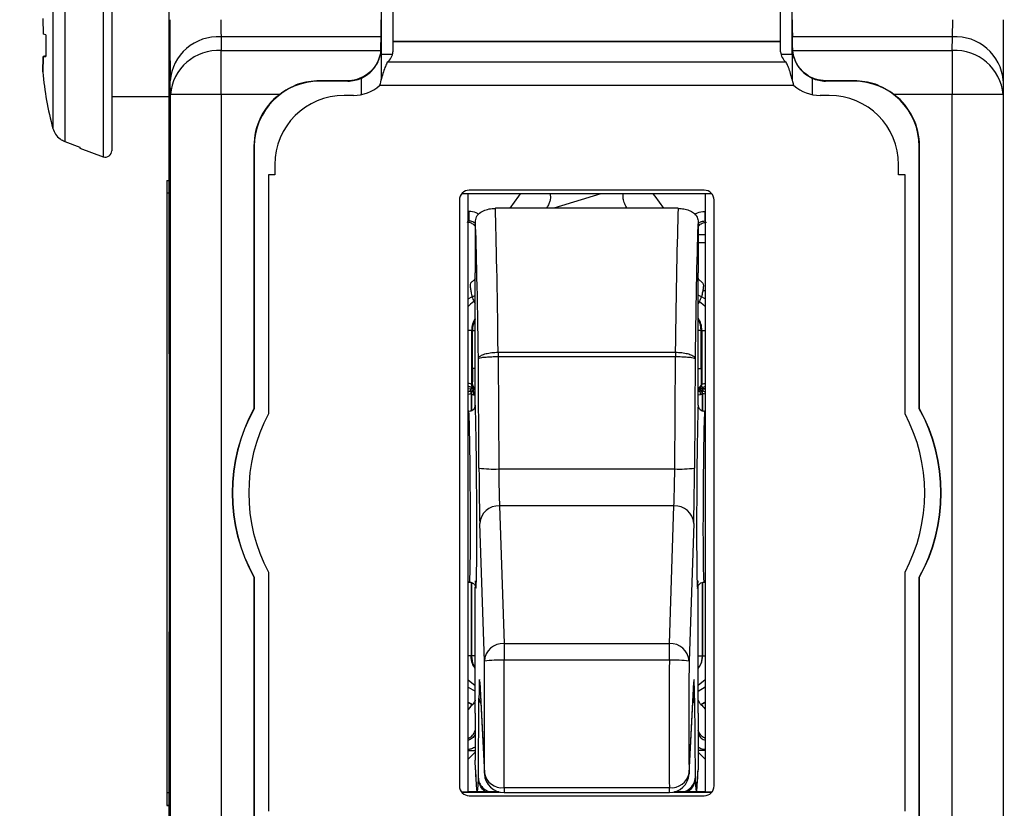
# Model space of a CAD drawing. Units: inches. Extents: x 0 to 17, y 0 to 11.
# Drawn here: x 3.5 to 5.1, y 6.1 to 7.4 of the extents above; entities that cross this region are included whole.
import ezdxf

# ---------------------------------------------------------------- set-up
doc = ezdxf.new("R2010")
doc.units = ezdxf.units.IN
doc.header["$MEASUREMENT"] = 0
doc.layers.add('FORMAT', color=7, linetype='Continuous')
doc.styles.add('SLDTEXTSTYLE0', font='TXT', dxfattribs={"width": 0.605})
doc.dimstyles.new('SLDDIMSTYLE0', dxfattribs={"dimtxt": 0.125, "dimasz": 0.13, "dimexe": 0, "dimexo": 0.0625, "dimgap": 0.03125, "dimtad": 0, "dimtih": 1, "dimtoh": 1, "dimrnd": 1e-09, "dimzin": 12, "dimdsep": 46, "dimtxsty": 'SLDTEXTSTYLE0', "dimsah": 1, "dimcen": 0.09, "dimadec": 0, "dimazin": 3, "dimtfac": 1, "dimtofl": 0, "dimtmove": 0, "dimatfit": 3, "dimfxl": 0, "dimfrac": 2, "dimtolj": 1, "dimtzin": 12, "dimarcsym": 0})

# ---------------------------------------------------------------- blocks, each defined once
blk = doc.blocks.new('_D')
at = {"layer": 'FORMAT'}
for p, q in [((4.1999, 7.7988), (3.0356, 7.7988)), ((3.1606, 7.7988), (3.1606, 6.8348)), ((2.9935, 6.614), (2.9505, 6.614)), ((2.9505, 6.614), (2.9505, 6.4221)), ((3.3277, 6.614), (3.3706, 6.614)), ((3.3706, 6.614), (3.3706, 6.4221)), ((2.9505, 6.4221), (2.9935, 6.4221)), ((3.3706, 6.4221), (3.3277, 6.4221)), ((3.1606, 5.4294), (3.1606, 6.3935)), ((4.1999, 5.4294), (3.0356, 5.4294))]:
    blk.add_line(p, q, dxfattribs=at)
for points in [[(3.1606, 7.7988), (3.1406, 7.6688), (3.1806, 7.6688)], [(3.1606, 5.4294), (3.1806, 5.5594), (3.1406, 5.5594)]]:
    blk.add_solid(points, dxfattribs=at)
at = {"layer": 'FORMAT', "char_height": 0.125, "attachment_point": 1, "style": 'SLDTEXTSTYLE0'}
for s, insert in [('2.37', (2.9935, 6.8037)), ('60.2', (2.9935, 6.5833))]:
    blk.add_mtext(s, dxfattribs=dict(at, insert=insert))
blk = doc.blocks.new('_D_1')
at = {"layer": 'FORMAT'}
for p, q in [((4.1326, 8.2489), (2.3269, 8.2489)), ((2.4519, 8.2489), (2.4519, 6.8348)), ((2.3564, 6.614), (2.3135, 6.614)), ((2.3135, 6.614), (2.3135, 6.4221)), ((2.5474, 6.614), (2.5904, 6.614)), ((2.5904, 6.614), (2.5904, 6.4221)), ((2.3135, 6.4221), (2.3564, 6.4221)), ((2.5904, 6.4221), (2.5474, 6.4221)), ((2.4519, 4.9794), (2.4519, 6.3935)), ((4.1326, 4.9794), (2.3269, 4.9794))]:
    blk.add_line(p, q, dxfattribs=at)
for points in [[(2.4519, 8.2489), (2.4319, 8.1189), (2.4719, 8.1189)], [(2.4519, 4.9794), (2.4719, 5.1094), (2.4319, 5.1094)]]:
    blk.add_solid(points, dxfattribs=at)
at = {"layer": 'FORMAT', "char_height": 0.125, "attachment_point": 1, "style": 'SLDTEXTSTYLE0'}
for s, insert in [('3.27', (2.2848, 6.8037)), ('83', (2.3564, 6.5833))]:
    blk.add_mtext(s, dxfattribs=dict(at, insert=insert))
blk = doc.blocks.new('_D_2')
at = {"layer": 'FORMAT'}
for p, q in [((3.8914, 8.6394), (1.6182, 8.6394)), ((1.7432, 8.6394), (1.7432, 6.8348)), ((1.5284, 6.614), (1.4854, 6.614)), ((1.4854, 6.614), (1.4854, 6.4221)), ((1.9581, 6.614), (2.0011, 6.614)), ((2.0011, 6.614), (2.0011, 6.4221)), ((1.4854, 6.4221), (1.5284, 6.4221)), ((2.0011, 6.4221), (1.9581, 6.4221)), ((1.7432, 4.5889), (1.7432, 6.3935)), ((3.8914, 4.5889), (1.6182, 4.5889))]:
    blk.add_line(p, q, dxfattribs=at)
for points in [[(1.7432, 8.6394), (1.7232, 8.5094), (1.7632, 8.5094)], [(1.7432, 4.5889), (1.7632, 4.7189), (1.7232, 4.7189)]]:
    blk.add_solid(points, dxfattribs=at)
at = {"layer": 'FORMAT', "char_height": 0.125, "attachment_point": 1, "style": 'SLDTEXTSTYLE0'}
for s, insert in [('4.05', (1.5761, 6.8037)), ('102.9', (1.5284, 6.5833))]:
    blk.add_mtext(s, dxfattribs=dict(at, insert=insert))
blk = doc.blocks.new('_D_4')
at = {"layer": 'FORMAT'}
for p, q in [((5.0364, 7.7076), (5.7854, 7.7076)), ((5.6604, 7.7076), (5.6604, 6.8348)), ((5.4933, 6.614), (5.4503, 6.614)), ((5.4503, 6.614), (5.4503, 6.4221)), ((5.8275, 6.614), (5.8704, 6.614)), ((5.8704, 6.614), (5.8704, 6.4221)), ((5.4503, 6.4221), (5.4933, 6.4221)), ((5.8704, 6.4221), (5.8275, 6.4221)), ((5.6604, 5.5206), (5.6604, 6.3935)), ((5.0364, 5.5206), (5.7854, 5.5206))]:
    blk.add_line(p, q, dxfattribs=at)
for points in [[(5.6604, 7.7076), (5.6404, 7.5776), (5.6804, 7.5776)], [(5.6604, 5.5206), (5.6804, 5.6506), (5.6404, 5.6506)]]:
    blk.add_solid(points, dxfattribs=at)
at = {"layer": 'FORMAT', "char_height": 0.125, "attachment_point": 1, "style": 'SLDTEXTSTYLE0'}
for s, insert in [('2.19', (5.4933, 6.8037)), ('55.5', (5.4933, 6.5833))]:
    blk.add_mtext(s, dxfattribs=dict(at, insert=insert))

msp = doc.modelspace()

# ---------------------------------------------------------------- linework, layer by layer
at = {"color": 7, "linetype": 'Continuous', "lineweight": 25}
for p, q in [((4.1059, 7.9238), (4.1059, 7.3235)), ((4.7149, 7.3235), (4.7149, 7.9238)), ((4.0879, 7.304), (4.0879, 7.69)), ((4.7329, 7.304), (4.7329, 7.69)), ((3.7544, 6.8326), (3.7544, 7.6276)), ((3.5903, 7.4687), (3.5903, 7.1667)), ((3.5716, 7.4481), (3.5716, 7.1872)), ((3.556, 7.3597), (3.5564, 7.3355)), ((3.5609, 7.3344), (3.5564, 7.3355)), ((3.5609, 7.3344), (3.5609, 7.3001)), ((3.836, 7.3312), (3.8363, 7.3095)), ((4.0873, 7.3312), (3.836, 7.3312)), ((4.0871, 7.3137), (4.0873, 7.3312)), ((4.7149, 7.3235), (4.1059, 7.3235)), ((4.1059, 7.3235), (4.1059, 7.3231)), ((4.1059, 7.3231), (4.1059, 7.3073)), ((4.7149, 7.3231), (4.1059, 7.3231)), ((4.7149, 7.3231), (4.7149, 7.3235)), ((4.7149, 7.3073), (4.7149, 7.3231)), ((4.7338, 7.3137), (4.7335, 7.3312)), ((4.9848, 7.3312), (4.7335, 7.3312)), ((4.9845, 7.3095), (4.9848, 7.3312)), ((3.5609, 7.3013), (3.5564, 7.3002)), ((3.8363, 7.2403), (3.8363, 7.3095)), ((3.8363, 7.3095), (4.0868, 7.3095)), ((4.0871, 7.3137), (4.0874, 7.3134)), ((4.0874, 7.3134), (4.0874, 7.2635)), ((4.7335, 7.3134), (4.7338, 7.3137)), ((4.7335, 7.2635), (4.7335, 7.3134)), ((4.734, 7.3095), (4.9845, 7.3095)), ((4.9845, 7.3095), (4.9845, 7.2403)), ((3.556, 7.2759), (3.5564, 7.3002)), ((3.5564, 7.2995), (3.556, 7.2756)), ((3.5564, 7.3002), (3.5609, 7.3005)), ((3.5564, 7.2995), (3.5609, 7.3001)), ((4.7237, 7.2914), (4.0971, 7.2914)), ((3.7563, 7.2403), (3.756, 7.2619)), ((4.0347, 7.2621), (3.9905, 7.2621)), ((3.9905, 7.2621), (3.9909, 7.2616)), ((4.0351, 7.2616), (3.9909, 7.2616)), ((4.0351, 7.2616), (4.0347, 7.2621)), ((4.7359, 7.2546), (4.0849, 7.2546)), ((4.7861, 7.2621), (4.7857, 7.2616)), ((4.8299, 7.2616), (4.7857, 7.2616)), ((4.8303, 7.2621), (4.7861, 7.2621)), ((4.8299, 7.2616), (4.8303, 7.2621)), ((5.0648, 7.2619), (5.0645, 7.2403)), ((3.8363, 7.2403), (3.7563, 7.2403)), ((3.7563, 5.988), (3.7563, 7.2403)), ((3.9271, 7.2403), (3.8363, 7.2403)), ((3.8363, 7.2403), (3.8363, 5.988)), ((4.0439, 7.2391), (4.0294, 7.2391)), ((4.7914, 7.2391), (4.7769, 7.2391)), ((4.9845, 7.2403), (4.8938, 7.2403)), ((5.0645, 7.2403), (4.9845, 7.2403)), ((4.9845, 5.988), (4.9845, 7.2403)), ((5.0645, 7.2403), (5.0645, 5.988)), ((3.6643, 7.2373), (3.7544, 7.2373)), ((3.5903, 7.1667), (3.6143, 7.1578)), ((3.6143, 7.1578), (3.6143, 7.156)), ((3.6143, 7.156), (3.6508, 7.1427)), ((3.8879, 7.1586), (3.8875, 7.1591)), ((3.8875, 7.1591), (3.8875, 6.7467)), ((3.8879, 7.1586), (3.8879, 6.7466)), ((4.9334, 7.1591), (4.9329, 7.1586)), ((4.9329, 6.7466), (4.9329, 7.1586)), ((4.9334, 6.7467), (4.9334, 7.1591)), ((3.9204, 7.1301), (3.9204, 7.1141)), ((4.9004, 7.1141), (4.9004, 7.1301)), ((3.7506, 7.1052), (3.7506, 7.0851)), ((3.7506, 7.1052), (3.7518, 7.1052)), ((3.7518, 7.1052), (3.7518, 7.1053)), ((3.7518, 7.1053), (3.7544, 7.1053)), ((3.9104, 7.1141), (3.9104, 6.7385)), ((3.9204, 7.1141), (3.9104, 7.1141)), ((4.9104, 7.1141), (4.9004, 7.1141)), ((4.9104, 6.7385), (4.9104, 7.1141)), ((3.7506, 7.0851), (3.7506, 7.0431)), ((3.7544, 7.0851), (3.7506, 7.0851)), ((4.6069, 7.0844), (4.2139, 7.0844)), ((4.5949, 7.0901), (4.2259, 7.0901)), ((4.2104, 7.0746), (4.2104, 6.1537)), ((4.2244, 7.0841), (4.2137, 7.0841)), ((4.5964, 7.0841), (4.2244, 7.0841)), ((4.2244, 6.1441), (4.2244, 7.0841)), ((4.4326, 7.0841), (4.3585, 7.0615)), ((4.6071, 7.0841), (4.5964, 7.0841)), ((4.5964, 7.0841), (4.5964, 6.1441)), ((4.6104, 6.1537), (4.6104, 7.0746)), ((4.554, 7.0615), (4.2669, 7.0615)), ((3.7505, 7.0431), (3.7505, 6.1849)), ((3.7505, 7.0431), (3.7506, 7.0431)), ((4.2354, 7.0336), (4.2356, 7.042)), ((4.5853, 7.042), (4.5854, 7.0336)), ((4.2354, 7.0336), (4.2354, 6.96)), ((4.5854, 7.0336), (4.5854, 6.96)), ((4.5964, 7.0198), (4.5854, 7.0198)), ((4.5854, 7.0078), (4.5964, 7.0078)), ((4.2354, 6.752), (4.2354, 6.96)), ((4.5854, 6.752), (4.5854, 6.96)), ((4.5964, 6.9318), (4.5927, 6.9318)), ((4.2244, 6.9194), (4.2301, 6.9226)), ((4.5964, 6.9194), (4.5909, 6.9226)), ((4.5957, 6.9198), (4.5964, 6.9198)), ((4.2296, 6.8695), (4.2296, 6.7849)), ((4.2308, 6.8695), (4.2296, 6.8695)), ((4.2308, 6.8098), (4.2308, 6.8695)), ((4.5901, 6.8098), (4.5901, 6.8695)), ((4.5901, 6.8695), (4.5913, 6.8695)), ((4.5913, 6.8695), (4.5913, 6.7849)), ((3.7544, 6.8326), (3.7544, 6.3956)), ((4.2411, 6.6533), (4.2402, 6.8251)), ((4.2711, 6.8353), (4.2712, 6.8353)), ((4.2712, 6.8353), (4.5496, 6.8353)), ((4.2712, 6.8353), (4.2712, 6.8279)), ((4.2712, 6.8279), (4.2721, 6.6519)), ((4.2712, 6.8279), (4.2712, 6.8279)), ((4.5496, 6.8279), (4.2712, 6.8279)), ((4.5487, 6.6519), (4.5497, 6.8279)), ((4.5496, 6.8353), (4.5497, 6.8353)), ((4.5496, 6.8353), (4.5496, 6.8279)), ((4.5497, 6.8279), (4.5496, 6.8279)), ((4.5806, 6.8251), (4.5797, 6.6533)), ((4.2244, 6.7784), (4.2295, 6.7777)), ((4.2285, 6.7777), (4.2244, 6.7771)), ((4.2295, 6.7777), (4.2285, 6.7777)), ((4.2296, 6.7849), (4.2306, 6.7858)), ((4.5913, 6.7849), (4.5903, 6.7858)), ((4.5964, 6.7784), (4.5915, 6.7777)), ((4.5915, 6.7777), (4.5925, 6.7777)), ((4.5925, 6.7777), (4.5964, 6.7771)), ((4.2286, 6.7705), (4.2294, 6.7698)), ((4.5923, 6.7705), (4.5916, 6.7698)), ((4.5923, 6.7705), (4.5923, 6.7433)), ((3.8879, 6.7466), (3.8875, 6.7467)), ((4.9329, 6.7466), (4.9334, 6.7467)), ((4.2254, 6.7428), (4.2244, 6.7428)), ((4.5964, 6.7428), (4.5954, 6.7428)), ((4.2721, 6.6519), (4.5487, 6.6519)), ((4.2734, 6.5939), (4.2806, 6.3774)), ((4.5475, 6.5939), (4.2734, 6.5939)), ((4.5402, 6.3774), (4.5475, 6.5939)), ((4.2496, 6.3498), (4.2424, 6.5663)), ((4.5785, 6.5663), (4.5712, 6.3498)), ((3.8879, 6.4817), (3.8875, 6.4816)), ((3.8875, 6.4816), (3.8875, 6.0692)), ((3.8879, 6.4817), (3.8879, 6.0696)), ((3.9104, 6.4898), (3.9104, 6.1141)), ((4.9104, 6.1141), (4.9104, 6.4898)), ((4.9329, 6.4817), (4.9334, 6.4816)), ((4.9329, 6.0696), (4.9329, 6.4817)), ((4.9334, 6.0692), (4.9334, 6.4816)), ((4.2244, 6.4739), (4.2263, 6.4739)), ((4.2354, 6.2678), (4.2354, 6.4667)), ((4.5854, 6.2678), (4.5854, 6.4664)), ((4.5923, 6.4735), (4.5923, 6.3583)), ((4.5945, 6.4739), (4.5964, 6.4739)), ((3.7544, 5.6006), (3.7544, 6.3956)), ((4.2806, 6.3774), (4.2806, 6.3512)), ((4.2806, 6.3774), (4.5402, 6.3774)), ((4.5402, 6.3512), (4.5402, 6.3774)), ((4.2294, 6.3583), (4.2286, 6.3583)), ((4.5916, 6.3583), (4.5923, 6.3583)), ((4.5402, 6.3512), (4.2806, 6.3512)), ((4.2424, 6.3165), (4.2496, 6.1738)), ((4.2424, 6.3165), (4.2424, 6.3151)), ((4.2424, 6.3151), (4.2496, 6.1724)), ((4.5712, 6.1738), (4.5785, 6.3165)), ((4.5712, 6.1724), (4.5784, 6.3151)), ((4.5785, 6.3165), (4.5784, 6.3151)), ((4.2402, 6.1657), (4.2411, 6.2915)), ((4.5797, 6.2915), (4.5806, 6.1657)), ((4.5964, 6.2855), (4.5894, 6.2814)), ((4.2265, 6.2767), (4.2244, 6.2739)), ((4.2354, 6.2678), (4.2354, 6.1942)), ((4.5854, 6.2678), (4.5854, 6.1942)), ((4.5944, 6.2767), (4.5964, 6.274)), ((4.2244, 6.2095), (4.2354, 6.2095)), ((4.2244, 6.1954), (4.2354, 6.2064)), ((4.5964, 6.2095), (4.5854, 6.2095)), ((4.5964, 6.1955), (4.5854, 6.2065)), ((4.2356, 6.1787), (4.2354, 6.1942)), ((4.5854, 6.1942), (4.5853, 6.1787)), ((3.7506, 6.1849), (3.7505, 6.1849)), ((3.7506, 6.1849), (3.7506, 6.1431)), ((3.7506, 6.1431), (3.7544, 6.1431)), ((3.7506, 6.1431), (3.7506, 6.1229)), ((4.2137, 6.1441), (4.2244, 6.1441)), ((4.2139, 6.1439), (4.2733, 6.1439)), ((4.2723, 6.1441), (4.2244, 6.1441)), ((4.2806, 6.1509), (4.5402, 6.1509)), ((4.2806, 6.143), (4.5402, 6.143)), ((4.5475, 6.1439), (4.6069, 6.1439)), ((4.5964, 6.1441), (4.5485, 6.1441)), ((4.5964, 6.1441), (4.6071, 6.1441)), ((4.2259, 6.1381), (4.5949, 6.1381)), ((3.7506, 6.1229), (3.7544, 6.1229)), ((3.7506, 6.1229), (3.7506, 6.1228)), ((3.7544, 6.1228), (3.7506, 6.1228))]:
    msp.add_line(p, q, dxfattribs=at)
at = {"color": 8, "linetype": 'Continuous', "lineweight": 25}
for p, q in [((3.6508, 7.4929), (3.6508, 7.1427)), ((4.0879, 7.304), (4.1056, 7.304)), ((4.7153, 7.304), (4.7329, 7.304)), ((4.0564, 7.2404), (4.0564, 7.2662)), ((4.7644, 7.2662), (4.7644, 7.2404)), ((4.2251, 7.0567), (4.2244, 7.0567)), ((4.5958, 7.0567), (4.5964, 7.0567)), ((4.2251, 7.0417), (4.2244, 7.0417)), ((4.2251, 7.0417), (4.2244, 7.0411)), ((4.5958, 7.0417), (4.5964, 7.0417)), ((4.5958, 7.0417), (4.5964, 7.0412)), ((4.2301, 6.9226), (4.2354, 6.9247)), ((4.2354, 6.9161), (4.2332, 6.9152)), ((4.2332, 6.9152), (4.2354, 6.912)), ((4.5909, 6.9226), (4.5854, 6.9248)), ((4.5854, 6.9162), (4.5878, 6.9152)), ((4.5878, 6.9152), (4.5854, 6.9118)), ((4.2296, 6.8695), (4.2244, 6.8695)), ((4.2308, 6.8695), (4.2354, 6.8695)), ((4.5901, 6.8695), (4.5854, 6.8695)), ((4.5913, 6.8695), (4.5964, 6.8695)), ((4.2349, 6.7774), (4.2356, 6.7775)), ((4.586, 6.7774), (4.5853, 6.7775)), ((4.2286, 6.7705), (4.2286, 6.7433)), ((4.2294, 6.7698), (4.2294, 6.7436)), ((4.2323, 6.7683), (4.2354, 6.7676)), ((4.2329, 6.7732), (4.2354, 6.7738)), ((4.5886, 6.7683), (4.5854, 6.7676)), ((4.5916, 6.7698), (4.5916, 6.7436)), ((4.2286, 6.4738), (4.2286, 6.3583)), ((4.2294, 6.4733), (4.2294, 6.3583)), ((4.5916, 6.4733), (4.5916, 6.3583)), ((4.2244, 6.3206), (4.2354, 6.3113)), ((4.5964, 6.3205), (4.5854, 6.3112)), ((4.2244, 6.3086), (4.2354, 6.3023)), ((4.5964, 6.3086), (4.5854, 6.3022)), ((4.2244, 6.2855), (4.2315, 6.2814)), ((4.2244, 6.2848), (4.2308, 6.2811)), ((4.5964, 6.2847), (4.5901, 6.2811)), ((4.2496, 6.1738), (4.2496, 6.1724)), ((4.5712, 6.1738), (4.5712, 6.1724)), ((4.2712, 6.1445), (4.2712, 6.1441)), ((4.2806, 6.1509), (4.2806, 6.143)), ((4.5402, 6.143), (4.5402, 6.1509)), ((4.5496, 6.1441), (4.5496, 6.1445))]:
    msp.add_line(p, q, dxfattribs=at)
at = {"color": 7, "linetype": 'Continuous', "lineweight": 25, "flags": 128}
for points in [[(4.2901, 7.0615), (4.3038, 7.0808), (4.3066, 7.0841)], [(4.5143, 7.0841), (4.5172, 7.0808), (4.5308, 7.0615)], [(4.2711, 6.8353), (4.2711, 6.8345), (4.2711, 6.8336), (4.2711, 6.8327), (4.2711, 6.8317), (4.2711, 6.8308), (4.2711, 6.8298), (4.2711, 6.8289), (4.2712, 6.8279)], [(4.5497, 6.8353), (4.5497, 6.8345), (4.5497, 6.8336), (4.5497, 6.8327), (4.5497, 6.8317), (4.5497, 6.8308), (4.5497, 6.8298), (4.5497, 6.8289), (4.5497, 6.8279)], [(4.2315, 6.2814), (4.2311, 6.2813), (4.2308, 6.2811)], [(4.5894, 6.2814), (4.5898, 6.2813), (4.5901, 6.2811)]]:
    msp.add_lwpolyline(points, dxfattribs=at)
at = {"color": 8, "linetype": 'Continuous', "lineweight": 25, "flags": 128}
for points in [[(4.2332, 6.9152), (4.228, 6.911), (4.2244, 6.9074)], [(4.5878, 6.9152), (4.593, 6.911), (4.5964, 6.9075)]]:
    msp.add_lwpolyline(points, dxfattribs=at)
at = {"color": 7, "linetype": 'Continuous', "lineweight": 25}
for centre, radius, start, end in [((3.8313, 7.2557), 0.0756, 86.4819, 175.307), ((4.9895, 7.2557), 0.0756, 4.693, 93.5181), ((3.8317, 7.2341), 0.0756, 86.4819, 175.307), ((4.0846, 7.3087), 0.0213, 305.8806, 356.3153), ((4.7362, 7.3087), 0.0213, 183.6847, 234.1194), ((4.9892, 7.2341), 0.0756, 4.693, 93.5181), ((4.0536, 7.3177), 0.4993, 184.8319, 195.1464), ((4.0439, 7.3011), 0.062, 270, 311.4096), ((4.7769, 7.3011), 0.062, 228.5904, 270), ((4.0294, 7.1301), 0.109, 90, 180), ((4.7914, 7.1301), 0.109, 0, 90), ((3.6543, 7.1521), 0.01, 250, 0), ((4.2259, 7.0746), 0.0155, 90, 180), ((4.5949, 7.0746), 0.0155, 0, 90), ((4.4106, 6.9932), 0.1938, 201.3523, 203.7505), ((4.4103, 6.9932), 0.1938, 336.2495, 338.6477), ((4.2657, 6.8695), 0.0361, 147.1636, 180), ((4.5552, 6.8695), 0.0361, 0, 33.1853), ((4.1289, 6.6141), 0.2754, 151.2305, 208.7695), ((4.1289, 6.6141), 0.275, 151.2068, 208.7932), ((4.6919, 6.6141), 0.275, 331.2068, 28.7932), ((4.6919, 6.6141), 0.2754, 331.2305, 28.7695), ((4.1444, 6.6141), 0.265, 152.0087, 207.9913), ((4.6764, 6.6141), 0.265, 332.0087, 27.9913), ((4.2637, 6.8061), 0.1545, 261.591, 273.1196), ((4.5571, 6.8061), 0.1545, 266.8804, 278.409), ((4.2719, 6.5643), 0.0296, 87.1941, 176.1018), ((4.5489, 6.5643), 0.0296, 3.8982, 92.8059), ((4.2791, 6.3478), 0.0296, 87.1941, 176.1018), ((4.5417, 6.3478), 0.0296, 3.8982, 92.8059), ((4.2744, 6.1473), 0.204, 88.2532, 96.9743), ((4.5464, 6.1473), 0.204, 83.0257, 91.7468), ((4.2774, 6.1789), 0.0282, 190.4266, 276.559), ((4.2806, 6.174), 0.031, 182.9023, 270), ((4.5435, 6.1789), 0.0282, 263.441, 349.5734), ((4.5402, 6.174), 0.031, 270, 357.0977), ((4.2259, 6.1537), 0.0155, 180, 270), ((4.5949, 6.1537), 0.0155, 270, 0)]:
    msp.add_arc(centre, radius, start, end, dxfattribs=at)
at = {"color": 8, "linetype": 'Continuous', "lineweight": 25}
for centre, radius, start, end in [((4.2657, 6.8695), 0.0349, 150.2736, 180), ((4.5552, 6.8695), 0.0349, 0, 30.1203), ((4.2573, 6.2922), 0.0162, 182.2902, 214.9812), ((4.5635, 6.2922), 0.0162, 325.0188, 357.7098)]:
    msp.add_arc(centre, radius, start, end, dxfattribs=at)
at = {"color": 7, "linetype": 'Continuous', "lineweight": 25}
for centre, major_axis, ratio, start_param, end_param in [((3.7565, 7.358), (0, 0.111), 0.008727, 1.570796, 2.617994), ((3.8365, 7.358), (0, 0.031), 0.031248, 1.570796, 2.617994), ((4.0872, 7.358), (0, 0.031), 0.008727, 3.665191, 4.712389), ((4.7336, 7.358), (0, 0.031), 0.008727, 1.570796, 2.617994), ((4.9844, 7.358), (0, 0.031), 0.031248, 3.665191, 4.712389), ((5.0644, 7.358), (0, 0.111), 0.008727, 3.665191, 4.712389), ((4.0351, 7.3137), (0.0483, 0.0197), 0.97906, 5.80723, 5.887961), ((4.0876, 7.304), (0, 0.031), 0.008727, 3.665191, 4.712389), ((4.7332, 7.304), (0, 0.031), 0.008727, 1.570796, 2.617994), ((4.7858, 7.3137), (0.0483, -0.0197), 0.97906, 3.536817, 3.617548), ((3.9909, 7.1586), (0.0728, -0.0728), 0.999924, 2.356233, 3.926953), ((4.0351, 7.3136), (-0.0368, 0.0368), 0.999924, 2.356233, 2.777568), ((4.7857, 7.3136), (0.0368, 0.0368), 0.999924, 3.505618, 3.926953), ((4.8299, 7.1586), (-0.0728, -0.0728), 0.999924, 2.356233, 3.926953), ((3.9905, 7.1591), (0.0728, -0.0728), 0.999924, 3.019315, 3.926953), ((4.8303, 7.1591), (-0.0728, -0.0728), 0.999924, 2.356233, 3.26387), ((4.2664, 6.6139), (-0.0029, 0.5), 0.01359, 5.171137, 5.821186), ((4.5544, 6.6139), (0.0029, 0.5), 0.01359, 0.462, 1.112049), ((4.2354, 6.6137), (-0.0029, 0.469), 0.014488, 5.179971, 5.86329), ((4.5854, 6.6137), (0.0029, 0.469), 0.014488, 0.419896, 1.103214), ((4.2354, 6.614), (-0.0009, 0.15), 0.014488, 3.194006, 5.880621), ((4.5854, 6.614), (0.0009, 0.15), 0.014488, 0.402564, 3.102678), ((4.2425, 6.6485), (-0.0006, 0.093), 0.014488, 1.518347, 2.653093), ((4.2735, 6.6486), (-0.0006, 0.062), 0.021731, 1.518236, 2.652982), ((4.5473, 6.6486), (0.0006, 0.062), 0.021731, 3.630204, 4.764949), ((4.5783, 6.6485), (0.0006, 0.093), 0.014488, 3.630092, 4.764838), ((4.2464, 6.341), (-0.0014, 0.224), 0.014488, 3.869943, 4.751805), ((4.2774, 6.3412), (-0.0014, 0.255), 0.012727, 3.869964, 4.751825), ((4.5434, 6.3412), (0.0014, 0.255), 0.012727, 1.53136, 2.413222), ((4.5744, 6.341), (0.0014, 0.224), 0.014488, 1.53138, 2.413242), ((4.2425, 6.2281), (-0.0006, 0.093), 0.014488, 5.968655, 7.103401), ((4.5783, 6.2281), (0.0006, 0.093), 0.014488, 5.46297, 6.597715), ((4.2354, 6.6137), (-0.0029, 0.469), 0.014488, 2.758458, 3.441777), ((4.5854, 6.6137), (0.0029, 0.469), 0.014488, 2.841408, 3.524727)]:
    msp.add_ellipse(centre, major_axis=major_axis, ratio=ratio, start_param=start_param, end_param=end_param, dxfattribs=at)
at = {"color": 8, "linetype": 'Continuous', "lineweight": 25}
for centre, major_axis, ratio, start_param, end_param in [((4.2254, 6.6139), (-0.0009, 0.14), 0.015523, 3.141039, 5.881657), ((4.5954, 6.6139), (0.0009, 0.14), 0.015523, 0.401528, 3.141238), ((4.2354, 6.614), (-0.0009, 0.15), 0.014488, 2.741127, 3.194006), ((4.5854, 6.614), (0.0009, 0.15), 0.014488, 3.102678, 3.542058)]:
    msp.add_ellipse(centre, major_axis=major_axis, ratio=ratio, start_param=start_param, end_param=end_param, dxfattribs=at)
at = {"color": 7, "linetype": 'Continuous', "lineweight": 25}
for points, knots in [([(3.6643, 7.4835), (3.6643, 7.4829), (3.6643, 7.4817), (3.6643, 7.4721), (3.6643, 7.4568), (3.6643, 7.435), (3.6643, 7.4084), (3.6643, 7.3788), (3.6643, 7.348), (3.6643, 7.3167), (3.6643, 7.2855), (3.6643, 7.2547), (3.6643, 7.2254), (3.6643, 7.199), (3.6643, 7.1776), (3.6643, 7.1627), (3.6643, 7.1536), (3.6643, 7.1526), (3.6643, 7.1521)], [0, 0, 0, 0, 0.0600155, 0.12001, 0.1843223, 0.2499992, 0.3156763, 0.3799886, 0.439974, 0.4999997, 0.5599851, 0.6200107, 0.684323, 0.75, 0.8156771, 0.8799893, 0.9399644, 1, 1, 1, 1]), ([(4.0868, 7.3095), (4.0862, 7.3056), (4.0852, 7.2983), (4.0785, 7.2844), (4.0676, 7.2727), (4.0533, 7.2646), (4.0418, 7.2622), (4.0355, 7.2621), (4.0347, 7.2621)], [0, 0, 0, 0, 0.233455, 0.42378, 0.614776, 0.791301, 0.971321, 1, 1, 1, 1]), ([(4.0564, 7.2662), (4.0599, 7.2681), (4.068, 7.2724), (4.0785, 7.2833), (4.0856, 7.2974), (4.0873, 7.3081), (4.0874, 7.3133), (4.0874, 7.3134)], [0, 0, 0, 0, 0.177009, 0.400399, 0.712427, 0.995791, 1, 1, 1, 1]), ([(4.7335, 7.3134), (4.7335, 7.3133), (4.7335, 7.3081), (4.7352, 7.2974), (4.7424, 7.2833), (4.7528, 7.2724), (4.7609, 7.2681), (4.7644, 7.2662)], [0, 0, 0, 0, 0.0042088, 0.2875728, 0.5996013, 0.8229907, 1, 1, 1, 1]), ([(4.7861, 7.2621), (4.7806, 7.2626), (4.7694, 7.2636), (4.7546, 7.2716), (4.7436, 7.2827), (4.737, 7.2949), (4.7347, 7.3039), (4.7341, 7.3082), (4.734, 7.3095)], [0, 0, 0, 0, 0.185043, 0.370226, 0.551324, 0.727224, 0.914377, 1, 1, 1, 1]), ([(4.0971, 7.2914), (4.0961, 7.2893), (4.0941, 7.2851), (4.091, 7.2761), (4.088, 7.2658), (4.0859, 7.2583), (4.0849, 7.2546)], [0, 0, 0, 0, 0.25, 0.5, 0.75, 1, 1, 1, 1]), ([(4.7359, 7.2546), (4.7349, 7.2583), (4.7328, 7.2658), (4.7298, 7.2761), (4.7267, 7.2851), (4.7247, 7.2893), (4.7237, 7.2914)], [0, 0, 0, 0, 0.25, 0.5, 0.75, 1, 1, 1, 1]), ([(3.9905, 7.2621), (3.9789, 7.2611), (3.956, 7.2591), (3.9367, 7.2465), (3.9271, 7.2403)], [0, 0, 0, 0, 0.502353, 1, 1, 1, 1]), ([(4.8938, 7.2403), (4.8841, 7.2465), (4.8648, 7.2591), (4.8418, 7.2611), (4.8303, 7.2621)], [0, 0, 0, 0, 0.500195, 1, 1, 1, 1]), ([(3.5716, 7.1872), (3.5728, 7.184), (3.5753, 7.1775), (3.5822, 7.1704), (3.5878, 7.1678), (3.5903, 7.1667)], [0, 0, 0, 0, 0.3572129, 0.7146017, 1, 1, 1, 1]), ([(4.353, 7.0841), (4.3533, 7.0813), (4.3537, 7.077), (4.3517, 7.07), (4.3496, 7.0653), (4.3473, 7.0624), (4.3466, 7.0615)], [0, 0, 0, 0, 0.450184, 0.673962, 0.899373, 1, 1, 1, 1]), ([(4.4744, 7.0615), (4.4738, 7.0622), (4.4719, 7.0645), (4.4692, 7.07), (4.4671, 7.0771), (4.4676, 7.0817), (4.4679, 7.0841)], [0, 0, 0, 0, 0.0755749, 0.2664324, 0.6206633, 1, 1, 1, 1]), ([(4.2251, 7.0567), (4.2251, 7.0546), (4.2251, 7.0502), (4.2251, 7.0452), (4.2251, 7.0422), (4.2251, 7.0419), (4.2251, 7.0417)], [0, 0, 0, 0, 0.270372, 0.562402, 0.789626, 1, 1, 1, 1]), ([(4.2356, 7.042), (4.2361, 7.0448), (4.2372, 7.0502), (4.2448, 7.0564), (4.2543, 7.0602), (4.2618, 7.0614), (4.2661, 7.0615), (4.2669, 7.0615)], [0, 0, 0, 0, 0.295793, 0.569848, 0.762293, 0.955529, 1, 1, 1, 1]), ([(4.554, 7.0615), (4.5571, 7.0613), (4.5633, 7.061), (4.5717, 7.0583), (4.5787, 7.0544), (4.584, 7.0488), (4.5848, 7.0444), (4.5853, 7.042)], [0, 0, 0, 0, 0.1748704, 0.3493317, 0.5341129, 0.7454409, 1, 1, 1, 1]), ([(4.5958, 7.0567), (4.5958, 7.0546), (4.5958, 7.0502), (4.5958, 7.0452), (4.5958, 7.0422), (4.5958, 7.0419), (4.5958, 7.0417)], [0, 0, 0, 0, 0.270372, 0.562402, 0.789626, 1, 1, 1, 1]), ([(4.2345, 7.0341), (4.2338, 7.0349), (4.2322, 7.0365), (4.2292, 7.0383), (4.226, 7.0394), (4.2238, 7.0395), (4.2226, 7.0396)], [0, 0, 0, 0, 0.249883, 0.499814, 0.749839, 1, 1, 1, 1]), ([(4.5864, 7.0341), (4.5872, 7.0349), (4.5887, 7.0365), (4.5917, 7.0383), (4.5949, 7.0394), (4.5972, 7.0395), (4.5983, 7.0396)], [0, 0, 0, 0, 0.249883, 0.499814, 0.749839, 1, 1, 1, 1]), ([(4.2354, 6.9514), (4.2347, 6.9503), (4.2329, 6.9478), (4.2304, 6.9461), (4.2289, 6.9451)], [0, 0, 0, 0, 0.437, 1, 1, 1, 1]), ([(4.5847, 6.9526), (4.5847, 6.9526), (4.5853, 6.9509), (4.5878, 6.9481), (4.5906, 6.9461), (4.592, 6.9451)], [0, 0, 0, 0, 0.006014, 0.514232, 1, 1, 1, 1]), ([(4.2289, 6.9451), (4.2283, 6.9443), (4.227, 6.9426), (4.2274, 6.9367), (4.2286, 6.9297), (4.2296, 6.925), (4.2301, 6.9226)], [0, 0, 0, 0, 0.279661, 0.559321, 0.779661, 1, 1, 1, 1]), ([(4.592, 6.9451), (4.5926, 6.9443), (4.5939, 6.9426), (4.5935, 6.9367), (4.5924, 6.9297), (4.5914, 6.925), (4.5909, 6.9226)], [0, 0, 0, 0, 0.279661, 0.559321, 0.779661, 1, 1, 1, 1]), ([(4.2402, 6.8251), (4.2402, 6.8252), (4.2402, 6.826), (4.241, 6.8279), (4.2448, 6.8307), (4.2518, 6.8332), (4.2609, 6.8349), (4.2677, 6.8352), (4.2711, 6.8353)], [0, 0, 0, 0, 0.006175, 0.153841, 0.369574, 0.580298, 0.789572, 1, 1, 1, 1]), ([(4.2712, 6.8279), (4.2678, 6.8279), (4.261, 6.8278), (4.2519, 6.8273), (4.2448, 6.8266), (4.241, 6.8258), (4.2402, 6.8253), (4.2402, 6.8251), (4.2402, 6.8251)], [0, 0, 0, 0, 0.2104504, 0.4197257, 0.6304317, 0.846151, 0.993823, 1, 1, 1, 1]), ([(4.5497, 6.8353), (4.5531, 6.8352), (4.5599, 6.8349), (4.569, 6.8332), (4.576, 6.8307), (4.5798, 6.8279), (4.5806, 6.826), (4.5806, 6.8252), (4.5806, 6.8251)], [0, 0, 0, 0, 0.210428, 0.419702, 0.630426, 0.846159, 0.993825, 1, 1, 1, 1]), ([(4.5806, 6.8251), (4.5806, 6.8251), (4.5806, 6.8253), (4.5798, 6.8258), (4.576, 6.8266), (4.5689, 6.8273), (4.5598, 6.8278), (4.5531, 6.8279), (4.5497, 6.8279)], [0, 0, 0, 0, 0.006177, 0.153849, 0.3695683, 0.5802743, 0.7895496, 1, 1, 1, 1]), ([(4.2308, 6.8098), (4.2308, 6.8064), (4.2308, 6.7994), (4.2307, 6.7918), (4.2307, 6.7869), (4.2306, 6.7862), (4.2306, 6.7858)], [0, 0, 0, 0, 0.278822, 0.559577, 0.780179, 1, 1, 1, 1]), ([(4.5901, 6.8098), (4.5901, 6.8064), (4.5901, 6.7994), (4.5902, 6.7918), (4.5903, 6.7869), (4.5903, 6.7862), (4.5903, 6.7858)], [0, 0, 0, 0, 0.278822, 0.559577, 0.780179, 1, 1, 1, 1]), ([(4.2296, 6.7849), (4.2293, 6.7851), (4.2286, 6.7856), (4.2252, 6.786), (4.2237, 6.7862)], [0, 0, 0, 0, 0.559253, 1, 1, 1, 1]), ([(4.2284, 6.7802), (4.2275, 6.7805), (4.2262, 6.781), (4.2247, 6.7816), (4.2244, 6.7821), (4.2244, 6.7821)], [0, 0, 0, 0, 0.613526, 0.970092, 1, 1, 1, 1]), ([(4.2272, 6.7742), (4.2274, 6.7747), (4.228, 6.7759), (4.2283, 6.7771), (4.2285, 6.7777)], [0, 0, 0, 0, 0.480797, 1, 1, 1, 1]), ([(4.2284, 6.7802), (4.2291, 6.7802), (4.2306, 6.7803), (4.2317, 6.7801), (4.2317, 6.78), (4.2317, 6.7799)], [0, 0, 0, 0, 0.270158, 0.547556, 1, 1, 1, 1]), ([(4.2284, 6.7802), (4.2286, 6.7797), (4.2289, 6.7788), (4.2293, 6.778), (4.2295, 6.7777)], [0, 0, 0, 0, 0.624563, 1, 1, 1, 1]), ([(4.2352, 6.7776), (4.2353, 6.7776), (4.2353, 6.7776), (4.2343, 6.7777), (4.2332, 6.7777), (4.2317, 6.7777), (4.2302, 6.7777), (4.2291, 6.7777), (4.2285, 6.7777)], [0, 0, 0, 0, 0.348125, 0.528488, 0.688285, 0.787363, 0.887922, 1, 1, 1, 1]), ([(4.2295, 6.7777), (4.2301, 6.7777), (4.2312, 6.7777), (4.2327, 6.7777), (4.2341, 6.7777), (4.235, 6.7777), (4.2353, 6.7777), (4.2354, 6.7777)], [0, 0, 0, 0, 0.211506, 0.401275, 0.58825, 0.889809, 1, 1, 1, 1]), ([(4.2317, 6.7799), (4.231, 6.7807), (4.2299, 6.7822), (4.2297, 6.7841), (4.2296, 6.7849)], [0, 0, 0, 0, 0.559239, 1, 1, 1, 1]), ([(4.2301, 6.7747), (4.2302, 6.7748), (4.2316, 6.7756), (4.2326, 6.7762), (4.2339, 6.7769), (4.2343, 6.7771), (4.2345, 6.7772), (4.2346, 6.7773), (4.2347, 6.7773), (4.2347, 6.7773), (4.2347, 6.7773)], [0, 0, 0, 0, 0.076079, 0.74634, 0.880192, 0.927522, 0.963347, 0.978365, 0.992597, 1, 1, 1, 1]), ([(4.2347, 6.7773), (4.2347, 6.7773), (4.2348, 6.7773), (4.2349, 6.7774), (4.2349, 6.7774), (4.235, 6.7774), (4.2348, 6.7774), (4.2346, 6.7773)], [0, 0, 0, 0, 0.017614, 0.056718, 0.150749, 0.271962, 1, 1, 1, 1]), ([(4.5915, 6.7777), (4.5909, 6.7777), (4.5897, 6.7777), (4.5882, 6.7777), (4.5868, 6.7777), (4.5858, 6.7777), (4.5855, 6.7777), (4.5854, 6.7777)], [0, 0, 0, 0, 0.201338, 0.38198, 0.559964, 0.847022, 1, 1, 1, 1]), ([(4.5857, 6.7776), (4.5857, 6.7776), (4.5857, 6.7776), (4.5867, 6.7777), (4.5878, 6.7777), (4.5892, 6.7777), (4.5907, 6.7777), (4.5919, 6.7777), (4.5925, 6.7777)], [0, 0, 0, 0, 0.3350532, 0.5190336, 0.6820334, 0.7830995, 0.8856743, 1, 1, 1, 1]), ([(4.5863, 6.7773), (4.5861, 6.7774), (4.5859, 6.7774), (4.586, 6.7774), (4.5861, 6.7774), (4.5861, 6.7773), (4.5862, 6.7773)], [0, 0, 0, 0, 0.7426967, 0.8663498, 0.962274, 1, 1, 1, 1]), ([(4.5862, 6.7773), (4.5862, 6.7773), (4.5862, 6.7773), (4.5862, 6.7773), (4.5863, 6.7773), (4.5864, 6.7772), (4.5869, 6.777), (4.5878, 6.7765), (4.5888, 6.7759), (4.5898, 6.7753), (4.5904, 6.7749), (4.5907, 6.7748), (4.5909, 6.7747)], [0, 0, 0, 0, 0.00085, 0.015237, 0.029329, 0.044197, 0.07967, 0.258434, 0.640365, 0.838066, 0.924668, 1, 1, 1, 1]), ([(4.5892, 6.7799), (4.5899, 6.7807), (4.5911, 6.7822), (4.5912, 6.7841), (4.5913, 6.7849)], [0, 0, 0, 0, 0.559239, 1, 1, 1, 1]), ([(4.5926, 6.7802), (4.5918, 6.7802), (4.5903, 6.7803), (4.5892, 6.7801), (4.5892, 6.78), (4.5892, 6.7799)], [0, 0, 0, 0, 0.270158, 0.547556, 1, 1, 1, 1]), ([(4.5913, 6.7849), (4.5917, 6.7851), (4.5923, 6.7856), (4.5957, 6.786), (4.5972, 6.7862)], [0, 0, 0, 0, 0.559252, 1, 1, 1, 1]), ([(4.5926, 6.7802), (4.5924, 6.7797), (4.5921, 6.7788), (4.5916, 6.778), (4.5915, 6.7777)], [0, 0, 0, 0, 0.624563, 1, 1, 1, 1]), ([(4.5938, 6.7742), (4.5935, 6.7747), (4.5929, 6.7759), (4.5926, 6.7771), (4.5925, 6.7777)], [0, 0, 0, 0, 0.480798, 1, 1, 1, 1]), ([(4.5926, 6.7802), (4.5935, 6.7805), (4.5948, 6.7809), (4.596, 6.7817), (4.5964, 6.782)], [0, 0, 0, 0, 0.642127, 1, 1, 1, 1]), ([(4.2314, 6.7747), (4.2308, 6.7739), (4.2296, 6.7725), (4.2294, 6.7706), (4.2294, 6.7698)], [0, 0, 0, 0, 0.559241, 1, 1, 1, 1]), ([(4.2294, 6.7698), (4.2295, 6.7695), (4.2299, 6.769), (4.2316, 6.7685), (4.2323, 6.7683)], [0, 0, 0, 0, 0.559272, 1, 1, 1, 1]), ([(4.2329, 6.7732), (4.2325, 6.7737), (4.2316, 6.7745), (4.2315, 6.7747), (4.2314, 6.7747)], [0, 0, 0, 0, 0.552804, 1, 1, 1, 1]), ([(4.2329, 6.7732), (4.2327, 6.7724), (4.2322, 6.7709), (4.2323, 6.7691), (4.2323, 6.7683)], [0, 0, 0, 0, 0.543438, 1, 1, 1, 1]), ([(4.588, 6.7732), (4.5885, 6.7737), (4.5893, 6.7745), (4.5895, 6.7747), (4.5895, 6.7747)], [0, 0, 0, 0, 0.552804, 1, 1, 1, 1]), ([(4.588, 6.7732), (4.5883, 6.7724), (4.5888, 6.7709), (4.5887, 6.7691), (4.5886, 6.7683)], [0, 0, 0, 0, 0.543438, 1, 1, 1, 1]), ([(4.5916, 6.7698), (4.5914, 6.7695), (4.5911, 6.769), (4.5894, 6.7685), (4.5886, 6.7683)], [0, 0, 0, 0, 0.559272, 1, 1, 1, 1]), ([(4.5895, 6.7747), (4.5902, 6.7739), (4.5913, 6.7725), (4.5915, 6.7706), (4.5916, 6.7698)], [0, 0, 0, 0, 0.559241, 1, 1, 1, 1]), ([(4.2254, 6.7428), (4.2265, 6.7429), (4.2288, 6.7431), (4.2318, 6.7447), (4.234, 6.747), (4.2352, 6.7496), (4.2354, 6.7513), (4.2354, 6.752)], [0, 0, 0, 0, 0.2147307, 0.4294615, 0.6441777, 0.8588656, 1, 1, 1, 1]), ([(4.5854, 6.752), (4.5855, 6.7509), (4.5857, 6.7489), (4.5875, 6.7461), (4.59, 6.744), (4.5928, 6.7429), (4.5947, 6.7428), (4.5954, 6.7428)], [0, 0, 0, 0, 0.2146586, 0.4293177, 0.6439876, 0.8586843, 1, 1, 1, 1]), ([(4.2263, 6.4737), (4.227, 6.4737), (4.2288, 6.4738), (4.2313, 6.4727), (4.2335, 6.471), (4.2348, 6.4692), (4.2355, 6.4679), (4.2358, 6.4669), (4.2359, 6.4666), (4.2359, 6.4665)], [0, 0, 0, 0, 0.115913, 0.31062, 0.47065, 0.608737, 0.727285, 0.845541, 1, 1, 1, 1]), ([(4.2359, 6.4665), (4.2359, 6.4665), (4.236, 6.4661), (4.236, 6.4661), (4.236, 6.4661)], [0, 0, 0, 0, 0.028596, 1, 1, 1, 1]), ([(4.5848, 6.4662), (4.5848, 6.4662), (4.5848, 6.4663), (4.5852, 6.4675), (4.5859, 6.469), (4.5873, 6.4711), (4.5899, 6.4729), (4.5925, 6.474), (4.5941, 6.4738), (4.5944, 6.4738)], [0, 0, 0, 0, 0.2907677, 0.4123299, 0.5162669, 0.6382663, 0.7884861, 0.9524714, 1, 1, 1, 1]), ([(4.2423, 6.317), (4.2423, 6.317), (4.2423, 6.3172), (4.2423, 6.3161), (4.2424, 6.3151)], [0, 0, 0, 0, 0.171998, 1, 1, 1, 1]), ([(4.5784, 6.3151), (4.5785, 6.3161), (4.5786, 6.3173), (4.5785, 6.317), (4.5785, 6.3169)], [0, 0, 0, 0, 0.793559, 1, 1, 1, 1]), ([(4.2308, 6.2811), (4.2304, 6.2809), (4.2296, 6.2806), (4.2275, 6.2779), (4.2265, 6.2767)], [0, 0, 0, 0, 0.5592539, 1, 1, 1, 1]), ([(4.2354, 6.2882), (4.2351, 6.2876), (4.2337, 6.2852), (4.232, 6.2823), (4.2317, 6.2817), (4.2315, 6.2814)], [0, 0, 0, 0, 0.126803, 0.563401, 1, 1, 1, 1]), ([(4.5854, 6.2884), (4.5858, 6.2878), (4.5872, 6.2852), (4.5889, 6.2823), (4.5893, 6.2817), (4.5894, 6.2814)], [0, 0, 0, 0, 0.140694, 0.570346, 1, 1, 1, 1]), ([(4.5901, 6.2811), (4.5906, 6.2809), (4.5913, 6.2806), (4.5935, 6.2779), (4.5944, 6.2767)], [0, 0, 0, 0, 0.559254, 1, 1, 1, 1]), ([(4.2299, 6.232), (4.2308, 6.2329), (4.2325, 6.2347), (4.2344, 6.2379), (4.2351, 6.2401), (4.2354, 6.2412)], [0, 0, 0, 0, 0.3474163, 0.6949088, 1, 1, 1, 1]), ([(4.591, 6.232), (4.5902, 6.2329), (4.5884, 6.2347), (4.5865, 6.238), (4.5858, 6.2403), (4.5854, 6.2415)], [0, 0, 0, 0, 0.336363, 0.6728, 1, 1, 1, 1]), ([(4.2244, 6.2284), (4.2253, 6.2288), (4.2273, 6.2297), (4.2289, 6.2311), (4.2299, 6.232)], [0, 0, 0, 0, 0.427698, 1, 1, 1, 1]), ([(4.5964, 6.2284), (4.5956, 6.2288), (4.5936, 6.2297), (4.592, 6.2311), (4.591, 6.232)], [0, 0, 0, 0, 0.415783, 1, 1, 1, 1]), ([(4.2355, 6.1783), (4.2357, 6.1753), (4.236, 6.1665), (4.2367, 6.155), (4.2372, 6.1482), (4.2377, 6.1446), (4.2378, 6.1441)], [0, 0, 0, 0, 0.191683, 0.563167, 0.942169, 1, 1, 1, 1]), ([(4.583, 6.1441), (4.5832, 6.1454), (4.5837, 6.1495), (4.5843, 6.1581), (4.5849, 6.169), (4.5852, 6.1765), (4.5853, 6.1783)], [0, 0, 0, 0, 0.1672598, 0.5316246, 0.884351, 1, 1, 1, 1])]:
    msp.add_open_spline(points, degree=3, knots=knots, dxfattribs=at)
at = {"color": 8, "linetype": 'Continuous', "lineweight": 25}
for points, knots in [([(4.2406, 7.0519), (4.2393, 7.0528), (4.2348, 7.0561), (4.2291, 7.0564), (4.2251, 7.0567)], [0, 0, 0, 0, 0.2881432, 1, 1, 1, 1]), ([(4.5804, 7.0519), (4.5817, 7.0528), (4.5862, 7.0561), (4.5918, 7.0564), (4.5958, 7.0567)], [0, 0, 0, 0, 0.286924, 1, 1, 1, 1]), ([(4.2355, 7.0376), (4.2352, 7.0379), (4.2341, 7.039), (4.2317, 7.0403), (4.2285, 7.0415), (4.2262, 7.0416), (4.2251, 7.0417)], [0, 0, 0, 0, 0.103779, 0.402422, 0.701079, 1, 1, 1, 1]), ([(4.5878, 7.0393), (4.5882, 7.0396), (4.5897, 7.0406), (4.5924, 7.0415), (4.5947, 7.0416), (4.5958, 7.0417)], [0, 0, 0, 0, 0.19992, 0.599784, 1, 1, 1, 1]), ([(4.2354, 6.8098), (4.2352, 6.8098), (4.234, 6.8098), (4.2325, 6.8098), (4.2311, 6.8098), (4.2309, 6.8098), (4.2308, 6.8098)], [0, 0, 0, 0, 0.0683266, 0.4299667, 0.7149846, 1, 1, 1, 1]), ([(4.5854, 6.8098), (4.5856, 6.8098), (4.5869, 6.8098), (4.5885, 6.8098), (4.5899, 6.8098), (4.59, 6.8098), (4.5901, 6.8098)], [0, 0, 0, 0, 0.081737, 0.438172, 0.719087, 1, 1, 1, 1]), ([(4.2306, 6.7858), (4.2307, 6.7848), (4.231, 6.7827), (4.2329, 6.7805), (4.2345, 6.7794), (4.2353, 6.7792), (4.2354, 6.7792)], [0, 0, 0, 0, 0.35138, 0.70276, 0.9797, 1, 1, 1, 1]), ([(4.2354, 6.7766), (4.2347, 6.7765), (4.2332, 6.7763), (4.232, 6.7753), (4.2314, 6.7747)], [0, 0, 0, 0, 0.4632585, 1, 1, 1, 1]), ([(4.2354, 6.7781), (4.2348, 6.7782), (4.2334, 6.7784), (4.2323, 6.7794), (4.2317, 6.7799)], [0, 0, 0, 0, 0.426462, 1, 1, 1, 1]), ([(4.5903, 6.7858), (4.5902, 6.7848), (4.5899, 6.7827), (4.588, 6.7805), (4.5864, 6.7794), (4.5855, 6.7792), (4.5854, 6.7792)], [0, 0, 0, 0, 0.346534, 0.693067, 0.966187, 1, 1, 1, 1]), ([(4.5854, 6.7781), (4.5861, 6.7782), (4.5875, 6.7784), (4.5886, 6.7794), (4.5892, 6.7799)], [0, 0, 0, 0, 0.4427534, 1, 1, 1, 1]), ([(4.5854, 6.7766), (4.5862, 6.7765), (4.5877, 6.7763), (4.5889, 6.7753), (4.5895, 6.7747)], [0, 0, 0, 0, 0.477554, 1, 1, 1, 1]), ([(4.2272, 6.7742), (4.2264, 6.7739), (4.2253, 6.7736), (4.2246, 6.7731), (4.2244, 6.773)], [0, 0, 0, 0, 0.716138, 1, 1, 1, 1]), ([(4.2244, 6.7694), (4.2256, 6.7696), (4.2281, 6.77), (4.2285, 6.7703), (4.2286, 6.7705)], [0, 0, 0, 0, 0.448078, 1, 1, 1, 1]), ([(4.2272, 6.7742), (4.2279, 6.7742), (4.229, 6.7742), (4.2298, 6.7746), (4.23, 6.7747)], [0, 0, 0, 0, 0.654555, 1, 1, 1, 1]), ([(4.2286, 6.7705), (4.2287, 6.7716), (4.2289, 6.7732), (4.2299, 6.7744), (4.2302, 6.7748)], [0, 0, 0, 0, 0.657921, 1, 1, 1, 1]), ([(4.588, 6.7732), (4.5872, 6.7735), (4.5864, 6.7739), (4.5854, 6.7738), (4.5854, 6.7738)], [0, 0, 0, 0, 0.987574, 1, 1, 1, 1]), ([(4.5923, 6.7705), (4.5922, 6.7716), (4.592, 6.7732), (4.5911, 6.7744), (4.5907, 6.7748)], [0, 0, 0, 0, 0.657921, 1, 1, 1, 1]), ([(4.5938, 6.7742), (4.5931, 6.7742), (4.592, 6.7742), (4.5912, 6.7746), (4.5909, 6.7747)], [0, 0, 0, 0, 0.654555, 1, 1, 1, 1]), ([(4.5964, 6.7694), (4.5953, 6.7696), (4.5928, 6.77), (4.5925, 6.7703), (4.5923, 6.7705)], [0, 0, 0, 0, 0.438033, 1, 1, 1, 1]), ([(4.5938, 6.7742), (4.5945, 6.7739), (4.5956, 6.7736), (4.5962, 6.7732), (4.5964, 6.773)], [0, 0, 0, 0, 0.75671, 1, 1, 1, 1]), ([(4.2286, 6.3583), (4.2284, 6.3583), (4.228, 6.3583), (4.2252, 6.3583), (4.2244, 6.3583)], [0, 0, 0, 0, 0.70197, 1, 1, 1, 1]), ([(4.2354, 6.3379), (4.2336, 6.3405), (4.2295, 6.3466), (4.229, 6.354), (4.2286, 6.3583)], [0, 0, 0, 0, 0.4281598, 1, 1, 1, 1]), ([(4.2294, 6.3583), (4.2297, 6.3527), (4.2301, 6.3457), (4.2345, 6.3406), (4.2354, 6.3395)], [0, 0, 0, 0, 0.788856, 1, 1, 1, 1]), ([(4.2354, 6.3583), (4.2353, 6.3583), (4.2338, 6.3583), (4.2317, 6.3583), (4.2297, 6.3583), (4.2295, 6.3583), (4.2294, 6.3583)], [0, 0, 0, 0, 0.025267, 0.403621, 0.701811, 1, 1, 1, 1]), ([(4.5854, 6.3377), (4.5872, 6.3403), (4.5914, 6.3465), (4.592, 6.354), (4.5923, 6.3583)], [0, 0, 0, 0, 0.434427, 1, 1, 1, 1]), ([(4.5916, 6.3583), (4.5912, 6.3527), (4.5908, 6.3456), (4.5864, 6.3405), (4.5854, 6.3393)], [0, 0, 0, 0, 0.781246, 1, 1, 1, 1]), ([(4.5854, 6.3583), (4.5855, 6.3583), (4.5871, 6.3583), (4.5892, 6.3583), (4.5912, 6.3583), (4.5915, 6.3583), (4.5916, 6.3583)], [0, 0, 0, 0, 0.035581, 0.409932, 0.704967, 1, 1, 1, 1]), ([(4.5923, 6.3583), (4.5925, 6.3583), (4.5929, 6.3583), (4.5956, 6.3583), (4.5964, 6.3583)], [0, 0, 0, 0, 0.7131664, 1, 1, 1, 1]), ([(4.2354, 6.2348), (4.2344, 6.2331), (4.232, 6.2293), (4.2277, 6.2262), (4.2248, 6.2257), (4.2244, 6.2256)], [0, 0, 0, 0, 0.404127, 0.918134, 1, 1, 1, 1]), ([(4.5854, 6.235), (4.5865, 6.2332), (4.5889, 6.2294), (4.5932, 6.2262), (4.5961, 6.2257), (4.5964, 6.2256)], [0, 0, 0, 0, 0.415761, 0.926836, 1, 1, 1, 1]), ([(4.2354, 6.2151), (4.2335, 6.2138), (4.2302, 6.2115), (4.2261, 6.2111), (4.2244, 6.211)], [0, 0, 0, 0, 0.565345, 1, 1, 1, 1]), ([(4.5854, 6.2152), (4.5873, 6.2138), (4.5907, 6.2116), (4.5947, 6.2112), (4.5964, 6.211)], [0, 0, 0, 0, 0.576086, 1, 1, 1, 1]), ([(4.2402, 6.1657), (4.2402, 6.1656), (4.2402, 6.1637), (4.241, 6.1591), (4.2449, 6.1524), (4.2511, 6.1469), (4.2563, 6.1449), (4.2585, 6.1441)], [0, 0, 0, 0, 0.0085, 0.211757, 0.508671, 0.798687, 1, 1, 1, 1]), ([(4.2516, 6.1441), (4.2494, 6.1461), (4.2446, 6.1503), (4.241, 6.158), (4.2402, 6.1634), (4.2402, 6.1656), (4.2402, 6.1657)], [0, 0, 0, 0, 0.343679, 0.726796, 0.989034, 1, 1, 1, 1]), ([(4.5623, 6.1441), (4.5645, 6.1449), (4.5697, 6.1469), (4.5759, 6.1524), (4.5798, 6.1591), (4.5806, 6.1637), (4.5806, 6.1656), (4.5806, 6.1657)], [0, 0, 0, 0, 0.2013134, 0.4913288, 0.7882429, 0.9914997, 1, 1, 1, 1]), ([(4.5806, 6.1657), (4.5806, 6.1656), (4.5806, 6.1634), (4.5798, 6.158), (4.5762, 6.1503), (4.5714, 6.1461), (4.5692, 6.1441)], [0, 0, 0, 0, 0.010966, 0.273204, 0.656321, 1, 1, 1, 1])]:
    msp.add_open_spline(points, degree=3, knots=knots, dxfattribs=at)

# ---------------------------------------------------------------- dimensions: what is measured, and where the dimension line sits
at = {"layer": 'FORMAT'}
for base, p1, p2, picture, middle in [((1.7432, 4.5889), (3.9414, 8.6394), (3.9414, 4.5889), '_D_2', (1.7432, 6.6141)), ((2.4519, 4.9794), (4.1826, 8.2489), (4.1826, 4.9794), '_D_1', (2.4519, 6.6141)), ((3.1606, 5.4294), (4.2499, 7.7988), (4.2499, 5.4294), '_D', (3.1606, 6.6141)), ((5.6604, 5.5206), (4.9864, 7.7076), (4.9864, 5.5206), '_D_4', (5.6604, 6.6141))]:
    dim = msp.add_linear_dim(base=base, p1=p1, p2=p2, angle=90, dimstyle='SLDDIMSTYLE0', dxfattribs=at)
    dim.commit()
    dim.dimension.update_dxf_attribs({"geometry": picture, "text_midpoint": middle, "dimtype": 160})

doc.saveas('drawing.dxf')
